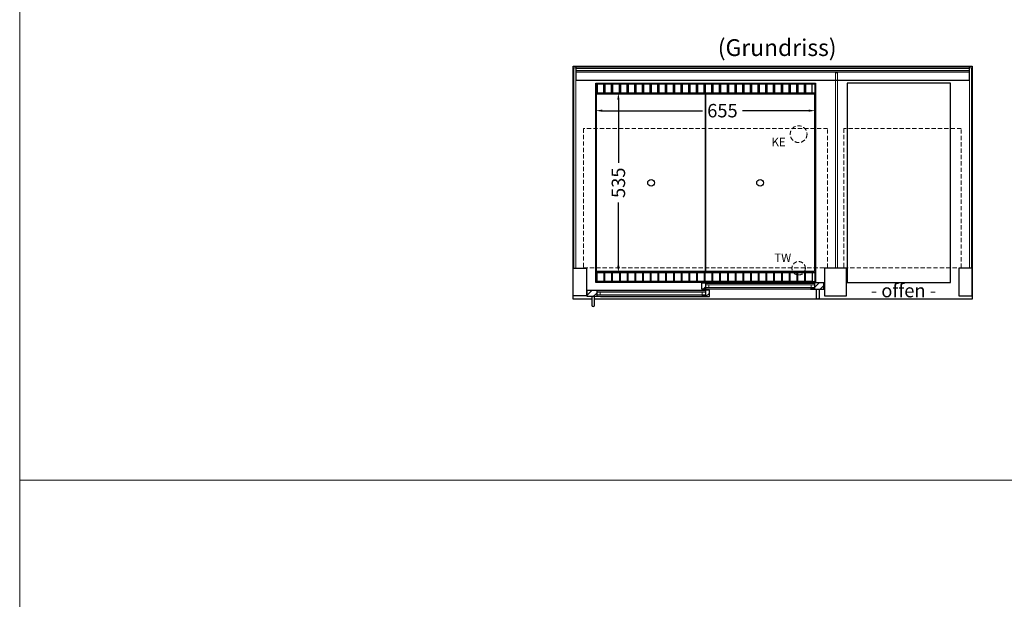
# Model space of a CAD drawing. Units: millimetres. Extents: x 0 to 35692, y 155 to 33414.
# Drawn here: x 20452 to 23387, y 22182 to 23911 of the extents above; entities that cross this region are included whole.
import ezdxf

# ---------------------------------------------------------------- set-up
doc = ezdxf.new("R2010")
doc.units = ezdxf.units.MM
doc.header["$LTSCALE"] = 2
doc.header["$PDMODE"] = 34
doc.header["$PDSIZE"] = 5
doc.linetypes.add('AUSGEZOGEN', pattern=[0])
doc.linetypes.add('VERDECKT', pattern=[9.525, 6.35, -3.175])
for name, color, linetype, lineweight in [('A_BEMASSUNG', 1, 'Continuous', 13), ('A_GLAS', 4, 'Continuous', 20), ('A_HILFSLINIEN', 7, 'Continuous', 13), ('A_SCHRAFFUR', 6, 'Continuous', 5), ('A_TEXT', 7, 'Continuous', 20), ('A_VERDECKT', 5, 'VERDECKT', 13), ('A_VOLL', 3, 'Continuous', 30)]:
    doc.layers.add(name, color=color, linetype=linetype, lineweight=lineweight)
doc.styles.add('ARIAL', font='arial.ttf')
doc.styles.add('Arial_35', font='arial.ttf', dxfattribs={"height": 35})
doc.dimstyles.new('STANDARD_Bemassung', dxfattribs={"dimtxt": 40, "dimasz": 20, "dimexe": 10, "dimexo": 10, "dimgap": 15, "dimtad": 0, "dimdec": 0, "dimdsep": 46, "dimtxsty": 'ARIAL', "dimcen": 0.09, "dimclrt": 7, "dimazin": 0, "dimtfac": 1, "dimtdec": 0, "dimtmove": 2, "dimatfit": 3, "dimfxl": 1, "dimtolj": 1, "dimtzin": 0, "dimarcsym": 0})

# ---------------------------------------------------------------- blocks, each defined once
blk = doc.blocks.new('*D2224')
at = {"layer": 'A_BEMASSUNG', "color": 0, "lineweight": -2, "transparency": 16777216}
for p, q in [((22189, 23639.2), (22487.3, 23639.2)), ((22804, 23639.2), (22606.2, 23639.2))]:
    blk.add_line(p, q, dxfattribs=at)
at = {"layer": 'A_BEMASSUNG', "color": 0, "transparency": 16777216}
for points in [[(22189, 23642.6), (22189, 23635.9), (22169, 23639.2)], [(22804, 23642.6), (22804, 23635.9), (22824, 23639.2)]]:
    blk.add_solid(points, dxfattribs=at)
at = {"layer": 'DEFPOINTS', "color": 0, "transparency": 16777216}
for p in [(22169, 23639.2), (22824, 23639.2), (22824, 23639.2)]:
    blk.add_point(p, dxfattribs=at)
at = {"layer": 'A_BEMASSUNG', "color": 7, "transparency": 16777216, "insert": (22546.8, 23639.2), "char_height": 40, "attachment_point": 5, "style": 'ARIAL'}
blk.add_mtext('\\A1;655', dxfattribs=at)
blk = doc.blocks.new('*D2225')
at = {"layer": 'A_BEMASSUNG', "color": 0, "lineweight": -2, "transparency": 16777216}
for p, q in [((22236.6, 23671.7), (22236.6, 23483.5)), ((22236.6, 23176.7), (22236.6, 23364.9))]:
    blk.add_line(p, q, dxfattribs=at)
at = {"layer": 'A_BEMASSUNG', "color": 0, "transparency": 16777216}
for points in [[(22233.2, 23671.7), (22239.9, 23671.7), (22236.6, 23691.7)], [(22233.2, 23176.7), (22239.9, 23176.7), (22236.6, 23156.7)]]:
    blk.add_solid(points, dxfattribs=at)
at = {"layer": 'DEFPOINTS', "color": 0, "transparency": 16777216}
for p in [(22236.6, 23691.7), (22236.6, 23691.7), (22236.6, 23156.7)]:
    blk.add_point(p, dxfattribs=at)
at = {"layer": 'A_BEMASSUNG', "color": 7, "transparency": 16777216, "insert": (22236.6, 23424.2), "char_height": 40, "attachment_point": 5, "rotation": 90, "style": 'ARIAL'}
blk.add_mtext('\\A1;535', dxfattribs=at)

msp = doc.modelspace()

# ---------------------------------------------------------------- hatches: boundary and pattern name
at = {"layer": 'A_SCHRAFFUR'}
h = msp.add_hatch(dxfattribs=at)
h.set_pattern_fill('ANSI31', color=256, scale=5)
h.set_pattern_definition([(45, (13728.143, 17480.09), (-11.22532, 11.22532), [])])
h.paths.add_polyline_path([(22143.5, 23103.7), (22143.5, 23084.7), (22172, 23084.7), (22172, 23103.7)])
h = msp.add_hatch(dxfattribs=at)
h.set_pattern_fill('ANSI31', color=256, scale=5)
h.set_pattern_definition([(45, (13696.86, 17502.09), (-11.22532, 11.22532), [])])
h.paths.add_polyline_path([(22496.5, 23125.7), (22485, 23125.7), (22485, 23106.7), (22496.5, 23106.7)])
h = msp.add_hatch(dxfattribs=at)
h.set_pattern_fill('ANSI31', color=256, scale=5)
h.set_pattern_definition([(45, (13727.643, 17480.09), (-11.22532, 11.22532), [])])
h.paths.add_polyline_path([(22496.5, 23084.7), (22508, 23084.7), (22508, 23103.7), (22496.5, 23103.7)])
h = msp.add_hatch(dxfattribs=at)
h.set_pattern_fill('ANSI31', color=256, scale=5)
h.set_pattern_definition([(45, (13372.36, 17502.09), (-11.22532, 11.22532), [])])
h.paths.add_polyline_path([(22821, 23125.7), (22821, 23106.7), (22849.5, 23106.7), (22849.5, 23125.7)])

# ---------------------------------------------------------------- linework, layer by layer
at = {"layer": 'A_GLAS'}
for p, q in [((22811, 23112.2), (22811, 23120.2)), ((22821, 23112.2), (22821, 23120.2)), ((22172, 23090.2), (22172, 23098.2)), ((22182, 23090.2), (22182, 23098.2))]:
    msp.add_line(p, q, dxfattribs=at)
for points in [[(22109.5, 23766.7), (22109.5, 23169.7), (22103.5, 23169.7), (22103.5, 23766.7)], [(22110.5, 23764.8), (22110.5, 23758.8), (23282.5, 23758.8), (23282.5, 23764.8)], [(22889.5, 23169.7), (22883.5, 23169.7), (22883.5, 23751.7), (22889.5, 23751.7)], [(23289.5, 23169.7), (23283.5, 23169.7), (23283.5, 23766.7), (23289.5, 23766.7)], [(22496.5, 23098.2), (22172, 23098.2), (22172, 23102.2), (22496.5, 23102.2)], [(22496.5, 23120.2), (22821, 23120.2), (22821, 23124.2), (22496.5, 23124.2)], [(22506.5, 23112.2), (22496.5, 23112.2), (22496.5, 23120.2), (22506.5, 23120.2)], [(22821, 23112.2), (22496.5, 23112.2), (22496.5, 23108.2), (22821, 23108.2)], [(22811, 23112.2), (22821, 23112.2), (22821, 23120.2), (22811, 23120.2)], [(22182, 23090.2), (22172, 23090.2), (22172, 23098.2), (22182, 23098.2)], [(22172, 23090.2), (22496.5, 23090.2), (22496.5, 23086.2), (22172, 23086.2)], [(22486.5, 23090.2), (22496.5, 23090.2), (22496.5, 23098.2), (22486.5, 23098.2)]]:
    msp.add_lwpolyline(points, close=True, dxfattribs=at)
at = {"layer": 'A_HILFSLINIEN', "color": 8, "ltscale": 0.2}
msp.add_lwpolyline([(28072.1, 27013.9), (20451.7, 27013.9), (20451.7, 18060.9), (28072.1, 18060.9)], close=True, dxfattribs=at)
at = {"layer": 'A_HILFSLINIEN', "color": 8, "ltscale": 2}
msp.add_lwpolyline([(20451.7, 22537.4), (35692.4, 22537.4)], dxfattribs=at)
at = {"layer": 'A_VERDECKT', "color": 144}
for points in [[(22860.5, 23585.7), (22132.5, 23585.7), (22132.5, 23170.7), (22860.5, 23170.7)], [(23259, 23170.7), (23259, 23585.7), (22909, 23585.7), (22909, 23170.7)]]:
    msp.add_lwpolyline(points, close=True, dxfattribs=at)
at = {"layer": 'A_VERDECKT'}
for centre, radius in [((22774, 23569.2), 25), ((22774, 23169.2), 20)]:
    msp.add_circle(centre, radius, dxfattribs=at)
at = {"layer": 'A_VOLL', "color": 253}
msp.add_line((23282.5, 23753.8), (22110.5, 23753.8), dxfattribs=at)
at = {"layer": 'A_VOLL', "color": 95}
for p, q in [((22183.5, 23103.7), (22485, 23103.7)), ((22809.5, 23125.7), (22508, 23125.7)), ((22809.5, 23106.7), (22508, 23106.7)), ((22183.5, 23084.7), (22485, 23084.7))]:
    msp.add_line(p, q, dxfattribs=at)
at = {"layer": 'A_VOLL'}
for points in [[(22157.5, 23076.7), (22101.5, 23076.7), (22101.5, 23771.7), (23291.5, 23771.7), (23291.5, 23076.7), (22165.5, 23076.7)], [(22183.5, 23102.7), (22172, 23102.7), (22172, 23085.7), (22183.5, 23085.7), (22183.5, 23084.7), (22143.5, 23084.7), (22143.5, 23103.7), (22183.5, 23103.7), (22183.5, 23102.7)], [(22496.5, 23107.7), (22508, 23107.7), (22508, 23106.7), (22485, 23106.7), (22485, 23125.7), (22508, 23125.7), (22508, 23124.7), (22496.5, 23124.7), (22496.5, 23107.7)], [(22496.5, 23085.7), (22485, 23085.7), (22485, 23084.7), (22508, 23084.7), (22508, 23103.7), (22485, 23103.7), (22485, 23102.7), (22496.5, 23102.7), (22496.5, 23085.7)], [(22809.5, 23124.7), (22821, 23124.7), (22821, 23107.7), (22809.5, 23107.7), (22809.5, 23106.7), (22849.5, 23106.7), (22849.5, 23125.7), (22809.5, 23125.7), (22809.5, 23124.7)]]:
    msp.add_lwpolyline(points, dxfattribs=at)
at = {"layer": 'A_VOLL', "color": 253}
msp.add_lwpolyline([(22110.5, 23729.4), (22110.5, 23770), (23282.5, 23770), (23282.5, 23729.4)], close=True, dxfattribs=at)
at = {"layer": 'A_VOLL'}
for points in [[(22169, 23126.7), (22169, 23721.7), (22824, 23721.7), (22824, 23126.7)], [(22918.5, 23126.7), (23226.5, 23126.7), (23226.5, 23721.7), (22918.5, 23721.7)], [(22101.5, 23169.7), (22141.5, 23169.7), (22141.5, 23086.7), (22101.5, 23086.7)], [(22916.5, 23169.7), (22851.5, 23169.7), (22851.5, 23086.7), (22916.5, 23086.7)], [(23291.5, 23169.7), (23251.5, 23169.7), (23251.5, 23086.7), (23291.5, 23086.7)]]:
    msp.add_lwpolyline(points, close=True, dxfattribs=at)
at = {"layer": 'A_VOLL', "color": 41}
for points in [[(22822, 23719.7), (22822, 23691.7), (22171, 23691.7), (22171, 23719.7)], [(22822, 23128.7), (22171, 23128.7), (22171, 23156.7), (22822, 23156.7)]]:
    msp.add_lwpolyline(points, close=True, dxfattribs=at)
for points in [[(22193.5, 23691.7), (22193.5, 23718.7), (22173.5, 23718.7), (22173.5, 23691.7)], [(22216.5, 23691.7), (22216.5, 23718.7), (22196.5, 23718.7), (22196.5, 23691.7)], [(22239.5, 23691.7), (22239.5, 23718.7), (22219.5, 23718.7), (22219.5, 23691.7)], [(22262.5, 23691.7), (22262.5, 23718.7), (22242.5, 23718.7), (22242.5, 23691.7)], [(22285.5, 23691.7), (22285.5, 23718.7), (22265.5, 23718.7), (22265.5, 23691.7)], [(22308.5, 23691.7), (22308.5, 23718.7), (22288.5, 23718.7), (22288.5, 23691.7)], [(22331.5, 23691.7), (22331.5, 23718.7), (22311.5, 23718.7), (22311.5, 23691.7)], [(22354.5, 23691.7), (22354.5, 23718.7), (22334.5, 23718.7), (22334.5, 23691.7)], [(22377.5, 23691.7), (22377.5, 23718.7), (22357.5, 23718.7), (22357.5, 23691.7)], [(22400.5, 23691.7), (22400.5, 23718.7), (22380.5, 23718.7), (22380.5, 23691.7)], [(22423.5, 23691.7), (22423.5, 23718.7), (22403.5, 23718.7), (22403.5, 23691.7)], [(22446.5, 23691.7), (22446.5, 23718.7), (22426.5, 23718.7), (22426.5, 23691.7)], [(22469.5, 23691.7), (22469.5, 23718.7), (22449.5, 23718.7), (22449.5, 23691.7)], [(22492.5, 23691.7), (22492.5, 23718.7), (22472.5, 23718.7), (22472.5, 23691.7)], [(22515.5, 23691.7), (22515.5, 23718.7), (22495.5, 23718.7), (22495.5, 23691.7)], [(22538.5, 23691.7), (22538.5, 23718.7), (22518.5, 23718.7), (22518.5, 23691.7)], [(22561.5, 23691.7), (22561.5, 23718.7), (22541.5, 23718.7), (22541.5, 23691.7)], [(22584.5, 23691.7), (22584.5, 23718.7), (22564.5, 23718.7), (22564.5, 23691.7)], [(22607.5, 23691.7), (22607.5, 23718.7), (22587.5, 23718.7), (22587.5, 23691.7)], [(22630.5, 23691.7), (22630.5, 23718.7), (22610.5, 23718.7), (22610.5, 23691.7)], [(22653.5, 23691.7), (22653.5, 23718.7), (22633.5, 23718.7), (22633.5, 23691.7)], [(22676.5, 23691.7), (22676.5, 23718.7), (22656.5, 23718.7), (22656.5, 23691.7)], [(22699.5, 23691.7), (22699.5, 23718.7), (22679.5, 23718.7), (22679.5, 23691.7)], [(22722.5, 23691.7), (22722.5, 23718.7), (22702.5, 23718.7), (22702.5, 23691.7)], [(22745.5, 23691.7), (22745.5, 23718.7), (22725.5, 23718.7), (22725.5, 23691.7)], [(22768.5, 23691.7), (22768.5, 23718.7), (22748.5, 23718.7), (22748.5, 23691.7)], [(22791.5, 23691.7), (22791.5, 23718.7), (22771.5, 23718.7), (22771.5, 23691.7)], [(22814.5, 23691.7), (22814.5, 23718.7), (22794.5, 23718.7), (22794.5, 23691.7)], [(22193.5, 23156.7), (22193.5, 23129.7), (22173.5, 23129.7), (22173.5, 23156.7)], [(22216.5, 23156.7), (22216.5, 23129.7), (22196.5, 23129.7), (22196.5, 23156.7)], [(22239.5, 23156.7), (22239.5, 23129.7), (22219.5, 23129.7), (22219.5, 23156.7)], [(22262.5, 23156.7), (22262.5, 23129.7), (22242.5, 23129.7), (22242.5, 23156.7)], [(22285.5, 23156.7), (22285.5, 23129.7), (22265.5, 23129.7), (22265.5, 23156.7)], [(22308.5, 23156.7), (22308.5, 23129.7), (22288.5, 23129.7), (22288.5, 23156.7)], [(22331.5, 23156.7), (22331.5, 23129.7), (22311.5, 23129.7), (22311.5, 23156.7)], [(22354.5, 23156.7), (22354.5, 23129.7), (22334.5, 23129.7), (22334.5, 23156.7)], [(22377.5, 23156.7), (22377.5, 23129.7), (22357.5, 23129.7), (22357.5, 23156.7)], [(22400.5, 23156.7), (22400.5, 23129.7), (22380.5, 23129.7), (22380.5, 23156.7)], [(22423.5, 23156.7), (22423.5, 23129.7), (22403.5, 23129.7), (22403.5, 23156.7)], [(22446.5, 23156.7), (22446.5, 23129.7), (22426.5, 23129.7), (22426.5, 23156.7)], [(22469.5, 23156.7), (22469.5, 23129.7), (22449.5, 23129.7), (22449.5, 23156.7)], [(22492.5, 23156.7), (22492.5, 23129.7), (22472.5, 23129.7), (22472.5, 23156.7)], [(22515.5, 23156.7), (22515.5, 23129.7), (22495.5, 23129.7), (22495.5, 23156.7)], [(22538.5, 23156.7), (22538.5, 23129.7), (22518.5, 23129.7), (22518.5, 23156.7)], [(22561.5, 23156.7), (22561.5, 23129.7), (22541.5, 23129.7), (22541.5, 23156.7)], [(22584.5, 23156.7), (22584.5, 23129.7), (22564.5, 23129.7), (22564.5, 23156.7)], [(22607.5, 23156.7), (22607.5, 23129.7), (22587.5, 23129.7), (22587.5, 23156.7)], [(22630.5, 23156.7), (22630.5, 23129.7), (22610.5, 23129.7), (22610.5, 23156.7)], [(22653.5, 23156.7), (22653.5, 23129.7), (22633.5, 23129.7), (22633.5, 23156.7)], [(22676.5, 23156.7), (22676.5, 23129.7), (22656.5, 23129.7), (22656.5, 23156.7)], [(22699.5, 23156.7), (22699.5, 23129.7), (22679.5, 23129.7), (22679.5, 23156.7)], [(22722.5, 23156.7), (22722.5, 23129.7), (22702.5, 23129.7), (22702.5, 23156.7)], [(22745.5, 23156.7), (22745.5, 23129.7), (22725.5, 23129.7), (22725.5, 23156.7)], [(22768.5, 23156.7), (22768.5, 23129.7), (22748.5, 23129.7), (22748.5, 23156.7)], [(22791.5, 23156.7), (22791.5, 23129.7), (22771.5, 23129.7), (22771.5, 23156.7)], [(22814.5, 23156.7), (22814.5, 23129.7), (22794.5, 23129.7), (22794.5, 23156.7)]]:
    msp.add_lwpolyline(points, dxfattribs=at)
at = {"layer": 'A_VOLL', "color": 44}
for points in [[(22496.5, 23159.2), (22171.5, 23159.2), (22171.5, 23689.2), (22496.5, 23689.2)], [(22821.5, 23159.2), (22496.5, 23159.2), (22496.5, 23689.2), (22821.5, 23689.2)]]:
    msp.add_lwpolyline(points, close=True, dxfattribs=at)
at = {"layer": 'A_VOLL', "color": 253}
for points in [[(22835.5, 23106.7), (22835.5, 23080.7, -1), (22827.5, 23080.7), (22827.5, 23106.7)], [(22157.5, 23084.7), (22157.5, 23058.7, 1), (22165.5, 23058.7), (22165.5, 23084.7)]]:
    msp.add_lwpolyline(points, format="xyb", dxfattribs=at)
at = {"layer": 'A_VOLL', "color": 44}
for centre in [(22334, 23424.2), (22659, 23424.2)]:
    msp.add_circle(centre, 10, dxfattribs=at)

# ---------------------------------------------------------------- texts
at = {"layer": 'A_HILFSLINIEN', "linetype": 'AUSGEZOGEN', "lineweight": 15, "style": 'ARIAL'}
for s, p in [('KE', (22693.1, 23533.3)), ('TW', (22701.5, 23188.2))]:
    msp.add_text(s, height=25, dxfattribs=at).set_placement(p)
at = {"layer": 'A_TEXT', "style": 'ARIAL'}
msp.add_text('(Grundriss)', height=50, dxfattribs=at).set_placement((22533, 23802.2))
at = {"layer": 'A_TEXT', "ltscale": 2, "style": 'Arial_35'}
msp.add_text('- offen -', height=40, dxfattribs=at).set_placement((22989.3, 23082.6))

# ---------------------------------------------------------------- dimensions: what is measured, and where the dimension line sits
at = {"layer": 'A_BEMASSUNG'}
dim = msp.add_linear_dim(base=(22236.6, 23691.7), p1=(22236.6, 23156.7), p2=(22236.6, 23691.7), angle=90, dimstyle='STANDARD_Bemassung', dxfattribs=at)
dim.commit()
dim.dimension.update_dxf_attribs({"geometry": '*D2225', "text_midpoint": (22236.6, 23424.2)})
dim = msp.add_linear_dim(base=(22824, 23639.2), p1=(22169, 23639.2), p2=(22824, 23639.2), dimstyle='STANDARD_Bemassung', dxfattribs=at)
dim.commit()
dim.dimension.update_dxf_attribs({"geometry": '*D2224', "text_midpoint": (22546.8, 23639.2), "dimtype": 160})

doc.saveas('drawing.dxf')
